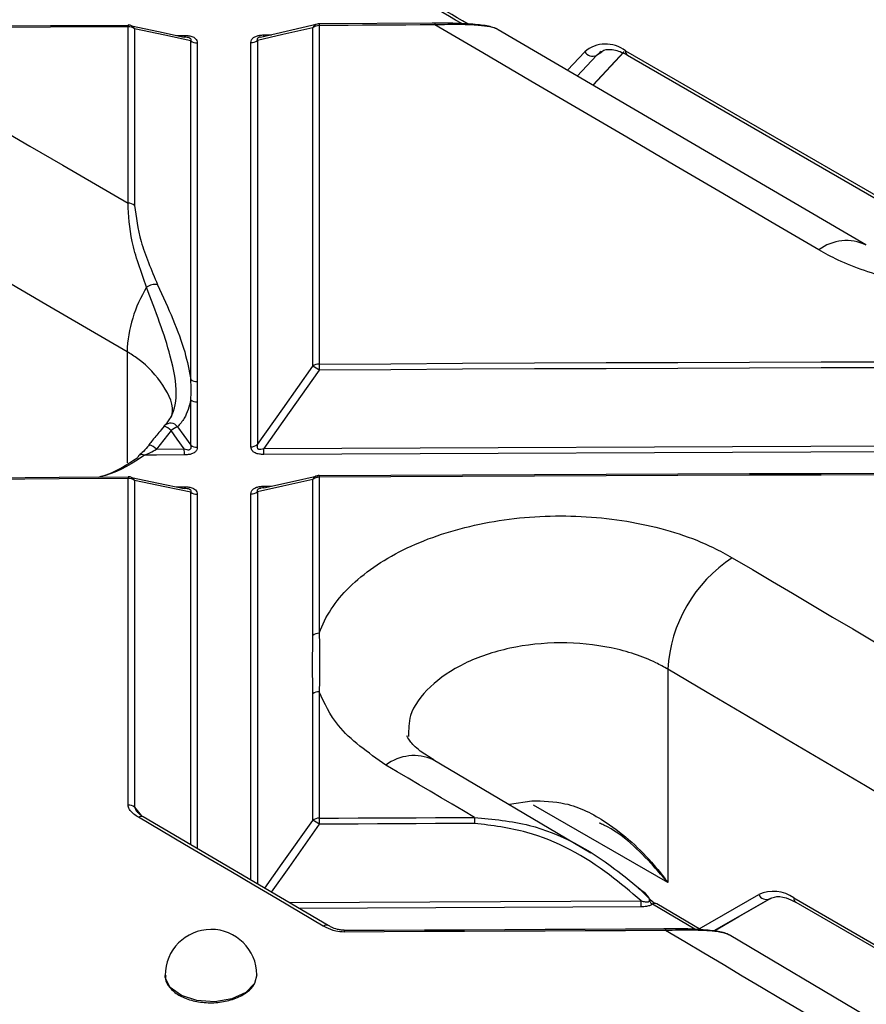
# Model space of a CAD drawing. Units: millimetres. Extents: x 8 to 418, y -29 to 291.
# Drawn here: x 306 to 314, y 140 to 149 of the extents above; entities that cross this region are included whole.
import ezdxf

# ---------------------------------------------------------------- set-up
doc = ezdxf.new("R2010")
doc.units = ezdxf.units.MM

msp = doc.modelspace()

# ---------------------------------------------------------------- linework, layer by layer
at = {"color": 7, "linetype": 'Continuous', "lineweight": 25}
for p, q in [((306.813807, 147.607595), (306.813807, 149.254753)), ((306.874647, 149.234832), (306.874647, 147.587702)), ((308.581984, 149.277217), (308.051471, 149.1555)), ((308.538771, 146.08586), (308.538771, 149.245182)), ((308.599218, 149.265839), (308.599218, 146.106459)), ((309.677496, 149.288028), (308.599327, 149.282229)), ((307.269949, 149.172968), (307.339295, 149.173542)), ((308.082174, 149.178154), (308.151853, 149.178531)), ((313.702893, 147.219043), (310.269215, 149.227102)), ((307.399688, 145.962901), (307.399721, 149.122988)), ((307.460522, 149.103061), (307.460489, 145.943029)), ((307.961011, 145.333818), (307.960972, 149.106196)), ((308.021379, 149.126859), (308.021419, 145.354413)), ((311.156235, 148.708361), (311.447041, 149.020214)), ((311.458919, 149.029586), (314.909038, 147.037876)), ((311.476675, 148.990343), (314.926793, 146.998632)), ((307.399681, 145.350569), (307.399686, 145.773027)), ((307.460487, 145.753158), (307.460482, 145.330708)), ((307.221577, 145.627038), (307.20856, 145.605366)), ((307.214975, 145.485711), (307.078152, 145.312623)), ((307.14983, 145.526197), (307.122376, 145.492797)), ((307.14901, 145.526833), (307.148792, 145.526418)), ((307.078152, 145.312623), (307.339102, 145.314319)), ((308.082025, 145.318928), (314.479199, 145.345391)), ((314.479272, 145.289316), (308.082217, 145.262854)), ((306.813807, 141.991366), (306.813807, 145.038899)), ((306.874647, 145.019052), (306.874647, 141.971572)), ((308.538771, 143.573126), (308.538771, 145.029405)), ((308.599218, 145.049986), (308.599218, 143.59368)), ((307.265607, 144.961536), (307.339245, 144.962035)), ((308.082214, 144.966648), (308.153911, 144.966944)), ((311.854634, 143.25873), (311.854634, 141.266777)), ((308.538771, 141.847834), (308.538771, 143.02832)), ((308.599218, 143.048864), (308.599218, 141.868357)), ((311.134558, 141.543285), (309.663569, 142.412737)), ((310.37729, 141.999561), (310.583517, 142.031032)), ((308.681301, 140.867208), (306.954506, 141.881635)), ((311.629825, 141.178518), (311.622172, 141.184609)), ((312.164316, 140.826799), (311.753443, 141.070219)), ((312.518464, 140.950128), (312.807502, 141.11704)), ((313.032154, 141.123593), (314.909038, 140.040092)), ((313.04991, 141.084349), (314.926793, 140.000848)), ((308.682753, 140.866292), (308.6813, 140.867208)), ((312.285417, 140.815593), (312.518464, 140.950128)), ((313.70674, 140.019447), (312.427363, 140.778458)), ((307.159824, 140.401629), (307.159824, 140.399024)), ((308.016946, 140.405821), (307.995545, 140.324387))]:
    msp.add_line(p, q, dxfattribs=at)
at = {"color": 8, "linetype": 'Continuous', "lineweight": 25}
for p, q in [((310.917432, 148.848017), (311.078247, 149.020471)), ((311.188509, 148.986659), (311.009186, 148.794358)), ((311.154042, 148.709644), (311.445674, 149.022383)), ((311.239799, 149.016269), (311.188509, 148.986659)), ((306.803872, 146.221812), (306.803872, 145.183928)), ((307.39963, 141.620141), (307.399676, 144.910908)), ((308.021424, 144.914783), (308.021474, 141.254831)), ((307.460477, 144.891055), (307.460431, 141.584423)), ((307.961066, 141.290319), (307.961016, 144.894197)), ((306.874647, 141.971572), (306.937446, 141.893028)), ((311.854634, 141.266777), (310.599596, 141.991296)), ((312.149016, 140.835863), (312.703583, 141.156112)), ((308.316792, 141.081343), (311.604612, 141.097683)), ((312.106574, 140.831247), (311.710848, 141.065584)), ((312.807049, 141.11687), (312.285357, 140.815606)), ((311.60474, 141.041436), (308.411735, 141.025567))]:
    msp.add_line(p, q, dxfattribs=at)
at = {"color": 7, "linetype": 'Continuous', "lineweight": 25, "flags": 128}
for points in [[(306.813807, 149.254753), (306.451298, 149.252277), (306.08879, 149.249724), (305.726283, 149.247096), (305.363777, 149.244391), (305.001272, 149.24161), (304.638768, 149.238753), (304.276264, 149.235819), (303.913762, 149.23281)], [(303.914012, 149.248145), (304.276508, 149.251154), (304.639006, 149.254087), (305.001504, 149.256944), (305.364003, 149.259725), (305.726502, 149.26243), (306.089003, 149.265059), (306.451505, 149.267611), (306.814007, 149.270088)], [(306.845842, 149.263308), (307.096924, 149.20984), (307.339104, 149.158231)], [(307.399721, 149.122988), (307.157552, 149.174591), (306.874647, 149.234832)], [(308.538771, 149.245182), (308.260021, 149.181454), (308.021379, 149.126859)], [(309.677398, 149.271638), (309.542625, 149.27095), (309.407853, 149.270252), (309.27308, 149.269543), (309.138307, 149.268823), (309.003535, 149.268093), (308.868762, 149.267352), (308.73399, 149.266601), (308.599218, 149.265839)], [(313.265712, 147.171879), (312.817178, 147.435162), (312.368643, 147.698213), (311.920105, 147.961032), (311.471566, 148.223618), (311.023026, 148.485972), (310.574485, 148.748093), (310.125942, 149.009982), (309.677398, 149.271638)], [(304.37096, 149.028433), (304.676317, 148.851206), (304.981674, 148.673871), (305.28703, 148.496428), (305.592386, 148.318877), (305.897742, 148.141218), (306.203097, 147.963452), (306.508452, 147.785577), (306.813807, 147.607595)], [(311.232406, 149.022042), (311.218631, 149.013109), (311.188509, 148.986659)], [(306.803872, 146.221812), (306.425067, 146.442849), (306.046261, 146.66372), (305.667455, 146.884425), (305.288648, 147.104964), (304.90984, 147.325337), (304.531032, 147.545544), (304.152223, 147.765584), (303.773414, 147.985459)], [(308.599218, 146.106459), (309.26889, 146.110141), (309.938565, 146.113563), (310.608241, 146.116725), (311.277919, 146.119627), (311.947599, 146.122269), (312.61728, 146.124651), (313.286963, 146.126774), (313.956647, 146.128636)], [(308.021419, 145.354413), (308.257818, 145.68866), (308.538771, 146.08586)], [(308.5994, 146.050362), (308.318435, 145.65317), (308.082025, 145.318928)], [(313.95673, 146.072538), (313.287058, 146.070676), (312.617388, 146.068554), (311.947719, 146.066171), (311.278052, 146.063529), (310.608386, 146.060627), (309.938722, 146.057466), (309.26906, 146.054044), (308.5994, 146.050362)], [(307.339102, 145.314319), (307.27342, 145.405012), (307.214975, 145.485711)], [(307.275583, 145.521932), (307.334026, 145.441232), (307.399681, 145.350569)], [(307.339308, 145.258244), (307.078362, 145.256549), (306.967007, 145.255814)], [(306.813807, 145.038899), (306.170592, 145.034453), (305.52738, 145.029766), (304.884171, 145.02484), (304.240964, 145.019674), (303.597761, 145.014268), (302.954561, 145.008623), (302.311363, 145.002737), (301.66817, 144.996612)], [(301.668455, 145.012271), (302.311638, 145.018396), (302.954824, 145.024281), (303.598014, 145.029926), (304.241206, 145.035332), (304.884402, 145.040498), (305.5276, 145.045424), (306.170801, 145.050111), (306.814004, 145.054557)], [(306.845164, 145.048141), (307.0969, 144.996302), (307.339057, 144.9464)], [(307.399676, 144.910908), (307.15753, 144.960804), (306.874647, 145.019052)], [(308.538771, 145.029405), (308.260044, 144.967671), (308.021424, 144.914783)], [(308.082038, 144.951013), (308.320646, 145.003902), (308.598195, 145.06538)], [(313.956647, 145.072163), (313.286963, 145.0703), (312.61728, 145.068178), (311.947599, 145.065796), (311.277919, 145.063154), (310.608241, 145.060252), (309.938565, 145.05709), (309.26889, 145.053668), (308.599218, 145.049986)], [(308.599385, 145.065643), (308.599346, 145.066508), (308.599327, 145.066632)], [(308.599385, 145.065643), (309.269046, 145.069325), (309.938709, 145.072747), (310.608374, 145.075909), (311.278041, 145.078811), (311.94771, 145.081453), (312.617379, 145.083835), (313.287051, 145.085958), (313.956723, 145.08782)], [(312.457099, 144.298828), (312.644544, 144.188292), (312.831988, 144.077716), (313.019432, 143.967099), (313.206876, 143.856441), (313.394319, 143.745743), (313.581762, 143.635005), (313.769205, 143.524226), (313.956647, 143.413407)], [(314.806479, 141.513301), (314.437504, 141.732029), (314.068528, 141.9506), (313.69955, 142.169014), (313.33057, 142.387271), (312.961588, 142.605371), (312.592605, 142.823315), (312.223621, 143.041101), (311.854634, 143.25873)], [(310.048657, 141.875999), (309.945406, 141.936968), (309.842154, 141.997924), (309.738903, 142.058868), (309.635651, 142.1198), (309.532399, 142.18072), (309.429147, 142.241627), (309.325895, 142.302522), (309.222643, 142.363404)], [(308.637245, 140.862141), (308.421367, 140.989115), (308.205496, 141.116041), (307.989633, 141.242919), (307.773778, 141.369747), (307.557931, 141.496528), (307.342091, 141.623259), (307.126259, 141.749942), (306.910434, 141.876577)], [(308.599218, 141.868357), (308.780397, 141.869379), (308.961577, 141.870382), (309.142756, 141.871366), (309.323936, 141.872331), (309.505116, 141.873276), (309.686296, 141.874203), (309.867476, 141.875111), (310.048657, 141.875999)], [(310.048814, 141.81973), (309.867637, 141.818841), (309.68646, 141.817934), (309.505283, 141.817007), (309.324107, 141.816061), (309.14293, 141.815097), (308.961754, 141.814113), (308.780578, 141.81311), (308.599402, 141.812088)], [(308.831529, 140.82185), (308.831491, 140.822672), (308.831458, 140.822669), (308.83143, 140.82184), (308.831406, 140.820195), (308.831388, 140.817747), (308.831376, 140.814522), (308.831369, 140.81055), (308.831367, 140.805869)], [(311.833793, 140.819944), (311.458487, 140.818471), (311.083183, 140.816915), (310.707879, 140.815278), (310.332575, 140.81356), (309.957272, 140.81176), (309.58197, 140.809878), (309.206668, 140.807914), (308.831367, 140.805869)], [(308.831529, 140.82185), (309.206823, 140.823895), (309.582119, 140.825858), (309.957415, 140.82774), (310.332711, 140.82954), (310.708009, 140.831259), (311.083306, 140.832896), (311.458605, 140.834451), (311.833903, 140.835925)], [(311.833903, 140.835925), (311.833878, 140.836747), (311.833855, 140.836744), (311.833835, 140.835915), (311.833819, 140.83427), (311.833807, 140.831822), (311.833798, 140.828597), (311.833794, 140.824625), (311.833793, 140.819944)], [(313.265712, 139.970175), (313.086724, 140.076525), (312.907735, 140.182839), (312.728746, 140.289115), (312.549756, 140.395355), (312.370766, 140.501557), (312.191775, 140.607723), (312.012784, 140.713852), (311.833793, 140.819944)]]:
    msp.add_lwpolyline(points, dxfattribs=at)
at = {"color": 8, "linetype": 'Continuous', "lineweight": 25, "flags": 128}
for points in [[(308.090851, 141.214075), (308.253369, 141.444035), (308.538771, 141.847834)], [(308.599402, 141.812088), (308.313987, 141.408296), (308.151527, 141.17843)], [(307.995545, 140.324387), (307.913804, 140.240626), (307.782926, 140.181175), (307.622676, 140.155013), (307.457249, 140.166088), (307.311624, 140.21273), (307.207792, 140.287895), (307.161429, 140.380234), (307.159824, 140.401629)]]:
    msp.add_lwpolyline(points, dxfattribs=at)
at = {"color": 8, "linetype": 'Continuous', "lineweight": 25}
for centre, radius, start, end in [((307.271418, 149.259334), 0.457634, 178.5213353, 180.5735452), ((306.817629, 149.207994), 0.063018, 25.2059131, 76.4818868), ((308.596389, 149.218577), 0.063464, 104.2977496, 155.2154828), ((309.139319, 149.270421), 0.540121, 178.7473387, 180.4860822), ((310.28407, 149.276221), 0.606689, 178.8848147, 180.4327503), ((306.884297, 149.16892), 0.455021, 358.52168, 0.5820268), ((307.583968, 149.173551), 0.498227, 358.6472061, 0.5292844), ((311.499693, 149.024395), 0.041102, 172.7441704, 235.9436492), ((307.209985, 145.471791), 0.082566, 37.3934117, 132.3263369), ((307.09726, 145.370351), 0.164817, 44.4210839, 71.700554), ((306.976317, 145.215776), 0.140535, 43.5619917, 75.7897359), ((306.941632, 145.214645), 0.04836, 58.351254, 116.257343), ((307.28553, 145.043556), 0.471747, 178.5435909, 180.5655506), ((306.817367, 144.992188), 0.063267, 25.1263746, 76.8176233), ((308.595824, 145.003774), 0.062546, 103.4426083, 155.8079756), ((309.156639, 145.054642), 0.557441, 178.7675411, 180.4786154), ((306.869865, 144.957339), 0.469404, 358.544713, 0.5731998), ((307.568612, 144.96197), 0.513624, 358.6675312, 0.5217619), ((309.483769, 142.024729), 0.427654, 65.1529949, 127.6329957), ((306.936748, 141.84183), 0.043586, 65.9597806, 127.1371168), ((311.736221, 141.031312), 0.042642, 66.0839776, 126.5141547), ((313.074155, 141.118957), 0.042255, 173.7011526, 234.986667), ((308.663554, 140.827455), 0.043535, 65.9442712, 127.1798218)]:
    msp.add_arc(centre, radius, start, end, dxfattribs=at)
at = {"color": 7, "linetype": 'Continuous', "lineweight": 25}
for centre, radius, start, end in [((306.815707, 149.157691), 0.097081, 52.6180799, 91.1213966), ((306.814513, 149.185431), 0.085714, 77.9821766, 90.3853813), ((308.598455, 149.169304), 0.096538, 89.5473211, 128.1875792), ((308.599815, 149.196516), 0.085714, 90.3260986, 102.8745844), ((307.45866, 149.2001), 0.097057, 232.6083432, 271.0992124), ((307.961697, 149.202709), 0.096515, 269.5694917, 308.1974365), ((311.274112, 148.794133), 0.29932, 51.8717014, 130.8717968), ((311.153001, 149.067557), 0.088348, 212.2062829, 293.6979485), ((306.815713, 147.510441), 0.097173, 52.6642771, 91.1241833), ((313.522744, 146.834874), 0.423837, 64.2075622, 127.3324813), ((307.066201, 146.715885), 0.133341, 80.0283964, 126.5225579), ((308.045242, 146.172481), 1.242351, 148.4223819, 177.724303), ((308.598441, 146.009755), 0.096708, 89.5396756, 128.0979916), ((321.159701, 146.119227), 12.56049, 180.0582415, 180.3141361), ((308.394437, 145.769817), 0.347441, 53.8485711, 65.4541785), ((307.458615, 146.040244), 0.097233, 232.6969399, 271.1045512), ((307.458612, 145.850384), 0.097244, 232.7022665, 271.1048703), ((307.41851, 145.213955), 0.339526, 114.8953349, 126.8319084), ((296.207794, 145.24549), 11.131521, 0.0656478, 0.3542746), ((307.458605, 145.427958), 0.097268, 232.7141194, 271.1055795), ((307.961753, 145.430533), 0.096717, 269.5603626, 308.0905207), ((296.15078, 145.2501), 11.931444, 0.0612466, 0.3305231), ((306.939263, 145.227604), 0.035873, 122.031233, 166.6623894), ((306.815723, 144.941602), 0.097317, 52.7363769, 91.1284997), ((306.814513, 144.969834), 0.085714, 78.3680337, 90.3854123), ((308.598436, 144.953224), 0.096764, 89.5371314, 128.0680092), ((308.599815, 144.980919), 0.085714, 90.3261248, 102.4855658), ((307.458598, 144.988329), 0.097292, 232.7264569, 271.1063165), ((307.96176, 144.990935), 0.096741, 269.5593039, 308.0780506), ((313.185252, 143.18252), 1.332798, 123.1158946, 176.7219819), ((308.598429, 143.49684), 0.096843, 89.5336347, 128.0266589), ((308.598427, 142.951995), 0.096873, 89.5323296, 128.0111834), ((306.815735, 141.893897), 0.097488, 52.8220066, 91.1335743), ((308.598422, 141.771424), 0.096937, 89.5295075, 127.9776394), ((308.38637, 141.520047), 0.361484, 53.8907874, 65.0644376), ((321.277787, 141.88178), 12.678577, 180.0606581, 180.3149457), ((324.922312, 141.889422), 14.873662, 180.0517062, 180.2684657), ((312.839668, 140.854912), 0.330516, 54.3818273, 114.3139522), ((312.775343, 141.189294), 0.079061, 204.8162992, 293.6430708), ((293.336826, 141.028027), 18.267918, 0.0420557, 0.218469), ((307.588395, 140.401629), 0.428571, 0.5604924, 180)]:
    msp.add_arc(centre, radius, start, end, dxfattribs=at)
at = {"color": 8, "linetype": 'Continuous', "lineweight": 25}
for points, knots in [([(309.930305, 149.283564), (309.620745, 149.463916), (308.888152, 149.890731), (308.155554, 150.316045), (307.732518, 150.561641)], [0, 0, 0, 0, 0.42255393, 1, 1, 1, 1]), ([(307.399721, 149.122988), (307.401348, 149.126105), (307.404241, 149.131647), (307.401933, 149.139837), (307.395531, 149.145654), (307.38755, 149.149886), (307.37918, 149.152767), (307.373155, 149.153965), (307.371236, 149.154347)], [0, 0, 0, 0, 0.304188455, 0.540877258, 0.672222103, 0.774183126, 0.928062813, 1, 1, 1, 1]), ([(308.050757, 149.158497), (308.046875, 149.157709), (308.039454, 149.156204), (308.030437, 149.152338), (308.023331, 149.147783), (308.019261, 149.142829), (308.017109, 149.135278), (308.019596, 149.130375), (308.021379, 149.126859)], [0, 0, 0, 0, 0.142887503, 0.273111848, 0.374134392, 0.526774799, 0.6607372, 1, 1, 1, 1]), ([(307.220189, 145.618219), (307.2209, 145.620748), (307.248276, 145.718121), (307.152177, 145.913931), (306.98264, 146.110022), (306.838313, 146.200275), (306.803872, 146.221812)], [0, 0, 0, 0, 0.01139873, 0.4387886, 0.86607557, 1, 1, 1, 1]), ([(307.399676, 144.910908), (307.401303, 144.914064), (307.404197, 144.919674), (307.401888, 144.92795), (307.395485, 144.933814), (307.387505, 144.938078), (307.378877, 144.941042), (307.372586, 144.942285), (307.370402, 144.942717)], [0, 0, 0, 0, 0.30124116, 0.535597, 0.6656429, 0.76660779, 0.9189527, 1, 1, 1, 1]), ([(308.049378, 144.946357), (308.045984, 144.945662), (308.039055, 144.944244), (308.030485, 144.940515), (308.023374, 144.935934), (308.019306, 144.930934), (308.017153, 144.923306), (308.01964, 144.918342), (308.021424, 144.914783)], [0, 0, 0, 0, 0.12733485, 0.25993007, 0.36278006, 0.5182116, 0.65458249, 1, 1, 1, 1]), ([(311.854634, 143.25873), (311.818103, 143.27915), (311.664883, 143.364794), (311.333262, 143.472792), (310.852788, 143.521006), (310.370435, 143.469562), (309.940223, 143.324865), (309.618001, 143.103019), (309.433714, 142.858876), (309.433682, 142.695815), (309.43367, 142.630066)], [0, 0, 0, 0, 0.04477391, 0.18778807, 0.33081505, 0.47387912, 0.61698834, 0.76013094, 0.90328053, 1, 1, 1, 1]), ([(306.874647, 141.971572), (306.875602, 141.968923), (306.881232, 141.953304), (306.889966, 141.93701), (306.901402, 141.925357), (306.901684, 141.925069)], [0, 0, 0, 0, 0.16612977, 0.97939204, 1, 1, 1, 1]), ([(311.604612, 141.097683), (311.617114, 141.093979), (311.637154, 141.088043), (311.661471, 141.085881), (311.673309, 141.088319), (311.679348, 141.09145), (311.682873, 141.095432), (311.685194, 141.102643), (311.682876, 141.116733), (311.665744, 141.143686), (311.646067, 141.165618), (311.630101, 141.1783), (311.629825, 141.178518)], [0, 0, 0, 0, 0.1838254, 0.29467108, 0.34167401, 0.369542, 0.4115056, 0.44246453, 0.52392938, 0.68491311, 0.99457155, 1, 1, 1, 1]), ([(311.710848, 141.065584), (311.703793, 141.070829), (311.694355, 141.077847), (311.683783, 141.098782), (311.684368, 141.123914), (311.657399, 141.152967), (311.637229, 141.17099), (311.629679, 141.177737)], [0, 0, 0, 0, 0.17937284, 0.23998311, 0.46279886, 0.79889897, 1, 1, 1, 1])]:
    msp.add_open_spline(points, degree=3, knots=knots, dxfattribs=at)
at = {"color": 7, "linetype": 'Continuous', "lineweight": 25}
for points, knots in [([(309.989053, 149.279247), (309.719929, 149.43624), (308.98231, 149.866529), (308.244681, 150.292976), (307.776179, 150.563831)], [0, 0, 0, 0, 0.3648558, 1, 1, 1, 1]), ([(310.266873, 149.228693), (310.252471, 149.235519), (310.208054, 149.256571), (310.100623, 149.2728), (309.92039, 149.285866), (309.765764, 149.289005), (309.674692, 149.28764), (309.65251, 149.287308)], [0, 0, 0, 0, 0.12044023, 0.37145259, 0.62849124, 0.90951, 1, 1, 1, 1]), ([(310.268769, 149.226402), (310.267371, 149.228041), (310.258455, 149.238504), (310.196762, 149.25366), (310.080166, 149.269439), (309.901146, 149.277212), (309.758618, 149.273662), (309.677398, 149.271638)], [0, 0, 0, 0, 0.03705242, 0.23645953, 0.43511374, 0.67809935, 1, 1, 1, 1]), ([(307.371236, 149.154347), (307.369551, 149.154722), (307.358768, 149.15712), (307.348102, 149.157722), (307.339104, 149.158231)], [0, 0, 0, 0, 0.15629004, 1, 1, 1, 1]), ([(307.339295, 149.173542), (307.353455, 149.173084), (307.381899, 149.172165), (307.419682, 149.161389), (307.444897, 149.144304), (307.458409, 149.124299), (307.459794, 149.110372), (307.460522, 149.103061)], [0, 0, 0, 0, 0.21894583, 0.43980573, 0.63309551, 0.80737489, 1, 1, 1, 1]), ([(307.960972, 149.106196), (307.961905, 149.114522), (307.963779, 149.131246), (307.982516, 149.153558), (308.011849, 149.16855), (308.046023, 149.176695), (308.069729, 149.177652), (308.082174, 149.178154)], [0, 0, 0, 0, 0.21891405, 0.43974084, 0.63302876, 0.80734194, 1, 1, 1, 1]), ([(311.233135, 149.021595), (311.234472, 149.022659), (311.259563, 149.042626), (311.325299, 149.049545), (311.420424, 149.021931), (311.470686, 148.993706), (311.476675, 148.990343)], [0, 0, 0, 0, 0.02731853, 0.51279083, 0.9419463, 1, 1, 1, 1]), ([(306.986845, 146.823041), (306.933932, 146.97007), (306.830139, 147.258482), (306.819179, 147.492753), (306.813807, 147.607595)], [0, 0, 0, 0, 0.50978889, 1, 1, 1, 1]), ([(306.874647, 147.587702), (306.888616, 147.478728), (306.917284, 147.255092), (307.030991, 146.985458), (307.089291, 146.847212)], [0, 0, 0, 0, 0.48728216, 1, 1, 1, 1]), ([(313.956647, 146.894026), (313.778069, 146.948941), (313.527941, 147.025859), (313.324039, 147.1394), (313.265712, 147.171879)], [0, 0, 0, 0, 0.71394526, 1, 1, 1, 1]), ([(307.089291, 146.847212), (307.188236, 146.630554), (307.332088, 146.315566), (307.383606, 146.046801), (307.399688, 145.962901)], [0, 0, 0, 0, 0.68782927, 1, 1, 1, 1]), ([(307.148792, 145.526418), (307.168185, 145.547792), (307.231033, 145.61706), (307.286819, 145.808258), (307.207576, 146.242316), (307.070411, 146.603185), (306.986845, 146.823041)], [0, 0, 0, 0, 0.11165367, 0.36183151, 0.61120287, 1, 1, 1, 1]), ([(307.399686, 145.773027), (307.401167, 145.803433), (307.404128, 145.864247), (307.401168, 145.930016), (307.399688, 145.962901)], [0, 0, 0, 0, 0.49999998, 1, 1, 1, 1]), ([(307.460489, 145.943029), (307.460321, 145.911387), (307.459985, 145.848101), (307.46032, 145.784806), (307.460487, 145.753158)], [0, 0, 0, 0, 0.5, 1, 1, 1, 1]), ([(307.399686, 145.773027), (307.383486, 145.711172), (307.357358, 145.611414), (307.298099, 145.54657), (307.275583, 145.521932)], [0, 0, 0, 0, 0.62004275, 1, 1, 1, 1]), ([(307.122376, 145.492797), (307.095512, 145.460502), (307.057216, 145.414465), (307.020104, 145.367503), (307.009026, 145.353484)], [0, 0, 0, 0, 0.70149297, 1, 1, 1, 1]), ([(307.010695, 145.352351), (307.00602, 145.346217), (306.98523, 145.318938), (306.949134, 145.279482), (306.921969, 145.259855), (306.90992, 145.25115)], [0, 0, 0, 0, 0.13898228, 0.61808435, 1, 1, 1, 1]), ([(306.967007, 145.255814), (306.985818, 145.263357), (307.02329, 145.278383), (307.059914, 145.30124), (307.078152, 145.312623)], [0, 0, 0, 0, 0.502006427, 1, 1, 1, 1]), ([(307.339102, 145.314319), (307.347008, 145.311885), (307.361075, 145.307555), (307.379474, 145.306462), (307.390774, 145.309537), (307.397868, 145.314443), (307.401925, 145.321344), (307.404032, 145.33374), (307.401498, 145.343543), (307.399681, 145.350569)], [0, 0, 0, 0, 0.21609458, 0.38450134, 0.47798394, 0.55050933, 0.66006313, 0.75634159, 1, 1, 1, 1]), ([(307.460482, 145.330708), (307.459549, 145.322326), (307.457674, 145.305489), (307.438928, 145.283022), (307.409585, 145.267924), (307.375422, 145.259723), (307.351735, 145.258753), (307.339308, 145.258244)], [0, 0, 0, 0, 0.21902122, 0.43995772, 0.63329929, 0.80761716, 1, 1, 1, 1]), ([(308.082217, 145.262854), (308.06806, 145.263321), (308.039622, 145.264259), (308.001845, 145.275116), (307.976635, 145.292316), (307.963124, 145.312449), (307.961739, 145.326461), (307.961011, 145.333818)], [0, 0, 0, 0, 0.21894118, 0.43979677, 0.63308213, 0.80734787, 1, 1, 1, 1]), ([(308.021419, 145.354413), (308.01982, 145.348194), (308.016978, 145.337137), (308.019334, 145.323689), (308.02575, 145.316262), (308.033722, 145.312258), (308.043717, 145.31087), (308.060596, 145.312093), (308.07308, 145.316075), (308.082025, 145.318928)], [0, 0, 0, 0, 0.21641069, 0.38475764, 0.4781748, 0.55070429, 0.66012425, 0.75644628, 1, 1, 1, 1]), ([(306.537993, 145.052289), (306.545455, 145.054158), (306.69316, 145.091153), (306.801495, 145.165392), (306.904358, 145.23588)], [0, 0, 0, 0, 0.05052106, 1, 1, 1, 1]), ([(306.967007, 145.255814), (306.857384, 145.182193), (306.732763, 145.098499), (306.563233, 145.057288), (306.542831, 145.052329)], [0, 0, 0, 0, 0.87965016, 1, 1, 1, 1]), ([(307.370402, 144.942717), (307.368979, 144.943032), (307.358459, 144.94536), (307.348054, 144.945918), (307.339057, 144.9464)], [0, 0, 0, 0, 0.135216798, 1, 1, 1, 1]), ([(307.339245, 144.962035), (307.353406, 144.961573), (307.381849, 144.960646), (307.419634, 144.949794), (307.44485, 144.932589), (307.458363, 144.912443), (307.459749, 144.898418), (307.460477, 144.891055)], [0, 0, 0, 0, 0.21894155, 0.43979722, 0.63308161, 0.80735321, 1, 1, 1, 1]), ([(307.961016, 144.894197), (307.961949, 144.90258), (307.963823, 144.919421), (307.982561, 144.941887), (308.011893, 144.956981), (308.046066, 144.96518), (308.06977, 144.966143), (308.082214, 144.966648)], [0, 0, 0, 0, 0.21891879, 0.43975032, 0.63304243, 0.8073621, 1, 1, 1, 1]), ([(308.082038, 144.951013), (308.074094, 144.950547), (308.063263, 144.949911), (308.0523, 144.947105), (308.049378, 144.946357)], [0, 0, 0, 0, 0.73341271, 1, 1, 1, 1]), ([(308.599218, 143.59368), (308.603161, 143.60469), (308.660451, 143.764655), (308.870671, 144.063008), (309.393724, 144.41061), (310.08057, 144.636782), (310.853299, 144.715795), (311.622358, 144.637956), (312.153302, 144.466587), (312.398612, 144.331125), (312.457099, 144.298828)], [0, 0, 0, 0, 0.011575941, 0.168187344, 0.324801498, 0.481396469, 0.63795873, 0.794489103, 0.951002382, 1, 1, 1, 1]), ([(308.538771, 143.02832), (308.538116, 143.118616), (308.536805, 143.299208), (308.538116, 143.48182), (308.538771, 143.573126)], [0, 0, 0, 0, 0.500000445, 1, 1, 1, 1]), ([(308.599218, 143.59368), (308.601069, 143.502327), (308.60477, 143.319623), (308.601069, 143.139117), (308.599218, 143.048864)], [0, 0, 0, 0, 0.499999568, 1, 1, 1, 1]), ([(309.222643, 142.363404), (309.055435, 142.480923), (308.765962, 142.684373), (308.648732, 142.940629), (308.599218, 143.048864)], [0, 0, 0, 0, 0.57762781, 1, 1, 1, 1]), ([(309.669494, 142.413167), (309.623668, 142.441246), (309.515927, 142.507262), (309.438053, 142.593437), (309.415042, 142.640721), (309.41625, 142.635826), (309.416637, 142.634259)], [0, 0, 0, 0, 0.232099225, 0.545680442, 0.854555748, 1, 1, 1, 1]), ([(306.910434, 141.876577), (306.881178, 141.896872), (306.836442, 141.927906), (306.814933, 141.97096), (306.813982, 141.988191), (306.813807, 141.991366)], [0, 0, 0, 0, 0.6065458, 0.92749118, 1, 1, 1, 1]), ([(310.583517, 142.031032), (310.688465, 142.028696), (310.934076, 142.023229), (311.341565, 141.813241), (311.647968, 141.534319), (311.813859, 141.323134), (311.853853, 141.267857), (311.854634, 141.266777)], [0, 0, 0, 0, 0.20390798, 0.47721262, 0.86645737, 0.99739042, 1, 1, 1, 1]), ([(306.955535, 141.881933), (306.947141, 141.886756), (306.926352, 141.8987), (306.909346, 141.914751), (306.905654, 141.920056), (306.905202, 141.920705)], [0, 0, 0, 0, 0.372792809, 0.923247286, 1, 1, 1, 1]), ([(310.048657, 141.875999), (310.221635, 141.85967), (310.694008, 141.815079), (311.205985, 141.528544), (311.506356, 141.279208), (311.577291, 141.220326)], [0, 0, 0, 0, 0.30618954, 0.83615214, 1, 1, 1, 1]), ([(311.604612, 141.097683), (311.50852, 141.179802), (311.193205, 141.449267), (310.668282, 141.743505), (310.213824, 141.799426), (310.048814, 141.81973)], [0, 0, 0, 0, 0.21824645, 0.71615069, 1, 1, 1, 1]), ([(311.854634, 141.266777), (311.853783, 141.267831), (311.811395, 141.320296), (311.635336, 141.516968), (311.428563, 141.729665), (311.229489, 141.816496), (311.21485, 141.822882)], [0, 0, 0, 0, 0.00484932, 0.24132267, 0.94420843, 1, 1, 1, 1]), ([(311.577291, 141.220326), (311.577827, 141.219852), (311.629245, 141.17437), (311.680482, 141.113576), (311.733137, 141.075569), (311.736011, 141.073495)], [0, 0, 0, 0, 0.00986499, 0.94596791, 1, 1, 1, 1]), ([(311.629679, 141.177737), (311.62437, 141.182756), (311.611431, 141.19499), (311.593707, 141.208281), (311.58142, 141.21735), (311.577887, 141.219896), (311.577291, 141.220326)], [0, 0, 0, 0, 0.33243125, 0.81034497, 0.9679944, 1, 1, 1, 1]), ([(311.710848, 141.065584), (311.70429, 141.06163), (311.688923, 141.052366), (311.651744, 141.043253), (311.622028, 141.042104), (311.60474, 141.041436)], [0, 0, 0, 0, 0.23744877, 0.5563643, 1, 1, 1, 1]), ([(312.807056, 141.116874), (312.820503, 141.122967), (312.859541, 141.140656), (312.942571, 141.137497), (313.019699, 141.099308), (313.04991, 141.084349)], [0, 0, 0, 0, 0.24221468, 0.70317643, 1, 1, 1, 1]), ([(308.831555, 140.822831), (308.823758, 140.823063), (308.802002, 140.823708), (308.760735, 140.832274), (308.716299, 140.846975), (308.693294, 140.862149), (308.683962, 140.868305)], [0, 0, 0, 0, 0.13004263, 0.36285814, 0.74152566, 1, 1, 1, 1]), ([(308.831367, 140.805869), (308.805398, 140.807953), (308.744181, 140.812866), (308.680874, 140.83795), (308.646222, 140.857163), (308.637245, 140.862141)], [0, 0, 0, 0, 0.353119279, 0.83242311, 1, 1, 1, 1]), ([(312.423869, 140.779062), (312.415166, 140.783709), (312.375146, 140.805075), (312.279299, 140.81945), (312.094841, 140.834089), (311.935372, 140.837583), (311.843184, 140.836443), (311.817918, 140.836131)], [0, 0, 0, 0, 0.07493663, 0.34457858, 0.62165055, 0.89630422, 1, 1, 1, 1]), ([(312.426114, 140.776503), (312.424384, 140.778506), (312.415436, 140.788864), (312.353131, 140.80355), (312.236354, 140.818314), (312.05753, 140.825471), (311.915004, 140.82195), (311.833793, 140.819944)], [0, 0, 0, 0, 0.04728482, 0.244588696, 0.441149409, 0.681564665, 1, 1, 1, 1]), ([(307.165294, 140.398855), (307.163803, 140.389068), (307.157943, 140.35061), (307.197726, 140.285131), (307.280513, 140.214528), (307.401284, 140.165004), (307.542244, 140.142179), (307.688615, 140.14859), (307.823658, 140.183541), (307.93212, 140.243001), (307.979537, 140.295528), (307.995102, 140.323589), (307.995545, 140.324387)], [0, 0, 0, 0, 0.04080165, 0.16032175, 0.27981452, 0.39927045, 0.51869617, 0.63811158, 0.75754105, 0.8770028, 0.99650093, 1, 1, 1, 1])]:
    msp.add_open_spline(points, degree=3, knots=knots, dxfattribs=at)

doc.saveas('drawing.dxf')
